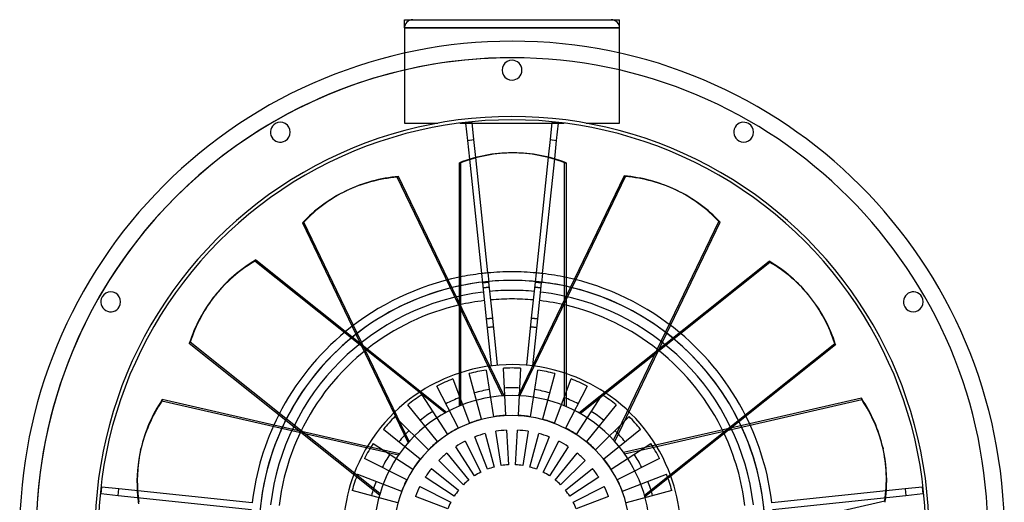
# Model space of a CAD drawing. Extents: x -298 to 298, y -298 to 310.
# Drawn here: x -298 to 298, y 19 to 310 of the extents above; entities that cross this region are included whole.
import ezdxf

# ---------------------------------------------------------------- set-up
doc = ezdxf.new("R2010")
doc.units = 0
doc.layers.add('HIDDEN', color=7, linetype='CONTINUOUS')
doc.layers.add('THICK', color=7, linetype='CONTINUOUS')

msp = doc.modelspace()

# ---------------------------------------------------------------- linework, layer by layer
at = {"layer": 'HIDDEN'}
for p, q in [((-65, 310.5), (-65, 310.5)), ((-60, 310.5), (-60, 310.5)), ((60, 310.5), (60, 310.5)), ((65, 310.5), (65, 310.5)), ((65, 305.5), (-65, 305.5)), ((-65, 305.5), (-65, 305.5)), ((65, 305.5), (65, 305.5)), ((-65, 290.31), (-65, 248)), ((65, 248), (65, 290.31)), ((-65, 248), (-44.72, 248)), ((-65, 248), (-65, 248)), ((-44.72, 248), (-44.72, 248)), ((-31.56, 248), (-31.56, 248)), ((-28.07, 247.92), (-28.07, 247.92)), ((-28.07, 247.92), (-28.07, 247.92)), ((-27.35, 248), (-27.35, 248)), ((-27.35, 248), (-24.05, 248)), ((-27.35, 248), (-27.35, 248)), ((-24.09, 248.34), (-24.09, 248.34)), ((-24.09, 248.34), (-24.09, 248.34)), ((-24.05, 248), (-24.05, 248)), ((-24.05, 248), (-24.05, 248)), ((24.05, 248), (24.05, 248)), ((24.05, 248), (27.35, 248)), ((24.05, 248), (24.05, 248)), ((24.09, 248.34), (24.09, 248.34)), ((24.09, 248.34), (24.09, 248.34)), ((27.35, 248), (27.35, 248)), ((27.35, 248), (27.35, 248)), ((28.07, 247.92), (28.07, 247.92)), ((28.07, 247.92), (28.07, 247.92)), ((31.56, 248), (31.56, 248)), ((44.72, 248), (65, 248)), ((44.72, 248), (44.72, 248)), ((65, 248), (65, 248)), ((-26.98, 237.58), (-26.98, 237.58)), ((-26.98, 237.58), (-26.98, 237.58)), ((-23, 238), (-23, 238)), ((-23, 238), (-23, 238)), ((23, 238), (23, 238)), ((23, 238), (23, 238)), ((26.98, 237.58), (26.98, 237.58)), ((26.98, 237.58), (26.98, 237.58)), ((-25.78, 226.13), (-18.52, 157.03)), ((-14.54, 157.45), (-21.87, 227.23)), ((21.89, 227.45), (14.54, 157.45)), ((18.52, 157.03), (25.81, 226.39)), ((31.82, 77.02), (31.82, 224.04)), ((31.82, 224.04), (32.73, 224.04)), ((-68.54, 215.66), (-69.36, 215.27)), ((-5.72, 83.14), (-69.36, 215.27)), ((61.43, 56.31), (125.06, 188.44)), ((125.88, 188.05), (125.06, 188.44)), ((-155.32, 164.57), (-154.76, 165.28)), ((-40.37, 72.9), (-155.32, 164.57)), ((-18.52, 157.03), (-17.92, 151.38)), ((-14.54, 157.45), (-13.94, 151.79)), ((14.54, 157.45), (13.94, 151.79)), ((18.52, 157.03), (17.92, 151.38)), ((-4.75, 83.2), (-38.53, 153.35)), ((-17.92, 151.38), (-13.94, 151.79)), ((-13.94, 151.79), (-17.92, 151.38)), ((-17.92, 151.38), (-15.64, 129.68)), ((-13.63, 148.81), (-17.61, 148.39)), ((-17.61, 148.39), (-13.63, 148.81)), ((-11.66, 130.09), (-13.94, 151.79)), ((37.63, 153.58), (3.76, 83.25)), ((4.75, 83.2), (38.53, 153.35)), ((13.94, 151.79), (11.66, 130.09)), ((17.61, 148.39), (13.63, 148.81)), ((13.63, 148.81), (17.61, 148.39)), ((13.94, 151.79), (17.92, 151.38)), ((17.92, 151.38), (13.94, 151.79)), ((15.64, 129.68), (17.92, 151.38)), ((-96.61, 125.17), (-62.74, 54.85)), ((-62.09, 55.58), (-95.87, 125.74)), ((-11.66, 130.09), (-15.64, 129.68)), ((-15.64, 129.68), (-11.66, 130.09)), ((-15.64, 129.68), (-12.65, 101.25)), ((-8.68, 101.67), (-11.66, 130.09)), ((11.66, 130.09), (8.68, 101.67)), ((15.64, 129.68), (11.66, 130.09)), ((11.66, 130.09), (15.64, 129.68)), ((12.65, 101.25), (15.64, 129.68)), ((62.09, 55.58), (95.87, 125.74)), ((-11.12, 124.92), (-15.1, 124.5)), ((-15.1, 124.5), (-11.12, 124.92)), ((15.1, 124.5), (11.12, 124.92)), ((11.12, 124.92), (15.1, 124.5)), ((80.06, 23.14), (195, 114.81)), ((195, 114.81), (195.57, 114.1)), ((-12.65, 101.25), (-12.65, 101.25)), ((-12.65, 101.25), (-12.65, 101.25)), ((-8.68, 101.67), (-8.68, 101.67)), ((-8.68, 101.67), (-8.68, 101.67)), ((8.68, 101.67), (8.68, 101.67)), ((8.68, 101.67), (8.68, 101.67)), ((12.65, 101.25), (12.65, 101.25)), ((12.65, 101.25), (12.65, 101.25)), ((-25.88, 96.59), (-25.88, 96.59)), ((-18.49, 68.99), (-25.88, 96.59)), ((-25.88, 96.59), (-25.88, 96.59)), ((-15.64, 98.77), (-15.64, 98.77)), ((-15.64, 98.77), (-11.17, 70.55)), ((-15.64, 98.77), (-15.64, 98.77)), ((-5.23, 99.86), (-5.23, 99.86)), ((-3.74, 71.33), (-5.23, 99.86)), ((-5.23, 99.86), (-5.23, 99.86)), ((5.23, 99.86), (3.74, 71.33)), ((5.23, 99.86), (5.23, 99.86)), ((5.23, 99.86), (5.23, 99.86)), ((11.17, 70.55), (15.64, 98.77)), ((15.64, 98.77), (15.64, 98.77)), ((15.64, 98.77), (15.64, 98.77)), ((25.88, 96.59), (18.49, 68.99)), ((25.88, 96.59), (25.88, 96.59)), ((25.88, 96.59), (25.88, 96.59)), ((-35.84, 93.36), (-35.84, 93.36)), ((-35.84, 93.36), (-25.6, 66.68)), ((-35.84, 93.36), (-35.84, 93.36)), ((25.6, 66.68), (35.84, 93.36)), ((35.84, 93.36), (35.84, 93.36)), ((35.84, 93.36), (35.84, 93.36)), ((-54.46, 83.87), (-54.46, 83.87)), ((-54.46, 83.87), (-38.9, 59.91)), ((-54.46, 83.87), (-54.46, 83.87)), ((-45.4, 89.1), (-45.4, 89.1)), ((-32.43, 63.64), (-45.4, 89.1)), ((-45.4, 89.1), (-45.4, 89.1)), ((45.4, 89.1), (32.43, 63.64)), ((38.9, 59.91), (54.46, 83.87)), ((45.4, 89.1), (45.4, 89.1)), ((45.4, 89.1), (45.4, 89.1)), ((54.46, 83.87), (54.46, 83.87)), ((54.46, 83.87), (54.46, 83.87)), ((-211.34, 80.88), (-211.54, 79.99)), ((-68.57, 47.36), (-211.54, 79.99)), ((-62.93, 77.71), (-62.93, 77.71)), ((-44.95, 55.51), (-62.93, 77.71)), ((-62.93, 77.71), (-62.93, 77.71)), ((62.93, 77.71), (44.95, 55.51)), ((62.93, 77.71), (62.93, 77.71)), ((62.93, 77.71), (62.93, 77.71)), ((-68.01, 48.16), (-143.92, 65.49)), ((-70.71, 70.71), (-70.71, 70.71)), ((-70.71, 70.71), (-50.51, 50.51)), ((-70.71, 70.71), (-70.71, 70.71)), ((-25.6, 66.68), (-25.6, 66.68)), ((-25.6, 66.68), (-25.6, 66.68)), ((-18.49, 68.99), (-18.49, 68.99)), ((-18.49, 68.99), (-18.49, 68.99)), ((-11.17, 70.55), (-11.17, 70.55)), ((-11.17, 70.55), (-11.17, 70.55)), ((-3.74, 71.33), (-3.74, 71.33)), ((-3.74, 71.33), (-3.74, 71.33)), ((3.74, 71.33), (3.74, 71.33)), ((3.74, 71.33), (3.74, 71.33)), ((11.17, 70.55), (11.17, 70.55)), ((11.17, 70.55), (11.17, 70.55)), ((18.49, 68.99), (18.49, 68.99)), ((18.49, 68.99), (18.49, 68.99)), ((25.6, 66.68), (25.6, 66.68)), ((25.6, 66.68), (25.6, 66.68)), ((50.51, 50.51), (70.71, 70.71)), ((143.53, 66.33), (67.43, 48.96)), ((68.01, 48.16), (143.92, 65.49)), ((70.71, 70.71), (70.71, 70.71)), ((70.71, 70.71), (70.71, 70.71)), ((-77.71, 62.93), (-77.71, 62.93)), ((-55.51, 44.95), (-77.71, 62.93)), ((-77.71, 62.93), (-77.71, 62.93)), ((-38.9, 59.91), (-38.9, 59.91)), ((-38.9, 59.91), (-38.9, 59.91)), ((-32.43, 63.64), (-32.43, 63.64)), ((-32.43, 63.64), (-32.43, 63.64)), ((-16.18, 60.37), (-16.18, 60.37)), ((-16.18, 60.37), (-10.76, 40.15)), ((-16.18, 60.37), (-16.18, 60.37)), ((-9.78, 61.73), (-9.78, 61.73)), ((-6.5, 41.05), (-9.78, 61.73)), ((-9.78, 61.73), (-9.78, 61.73)), ((-3.27, 62.41), (-3.27, 62.41)), ((-3.27, 62.41), (-2.18, 41.51)), ((-3.27, 62.41), (-3.27, 62.41)), ((2.18, 41.51), (3.27, 62.41)), ((3.27, 62.41), (3.27, 62.41)), ((3.27, 62.41), (3.27, 62.41)), ((9.78, 61.73), (6.5, 41.05)), ((9.78, 61.73), (9.78, 61.73)), ((9.78, 61.73), (9.78, 61.73)), ((10.76, 40.15), (16.18, 60.37)), ((16.18, 60.37), (16.18, 60.37)), ((16.18, 60.37), (16.18, 60.37)), ((32.43, 63.64), (32.43, 63.64)), ((32.43, 63.64), (32.43, 63.64)), ((38.9, 59.91), (38.9, 59.91)), ((38.9, 59.91), (38.9, 59.91)), ((77.71, 62.93), (55.51, 44.95)), ((77.71, 62.93), (77.71, 62.93)), ((77.71, 62.93), (77.71, 62.93)), ((-83.87, 54.46), (-83.87, 54.46)), ((-83.87, 54.46), (-59.91, 38.9)), ((-83.87, 54.46), (-83.87, 54.46)), ((-44.95, 55.51), (-44.95, 55.51)), ((-44.95, 55.51), (-44.95, 55.51)), ((-28.37, 55.69), (-28.37, 55.69)), ((-28.37, 55.69), (-18.87, 37.04)), ((-28.37, 55.69), (-28.37, 55.69)), ((-22.4, 58.35), (-22.4, 58.35)), ((-14.9, 38.81), (-22.4, 58.35)), ((-22.4, 58.35), (-22.4, 58.35)), ((22.4, 58.35), (14.9, 38.81)), ((18.87, 37.04), (28.37, 55.69)), ((22.4, 58.35), (22.4, 58.35)), ((22.4, 58.35), (22.4, 58.35)), ((28.37, 55.69), (28.37, 55.69)), ((28.37, 55.69), (28.37, 55.69)), ((44.95, 55.51), (44.95, 55.51)), ((44.95, 55.51), (44.95, 55.51)), ((59.91, 38.9), (83.87, 54.46)), ((83.87, 54.46), (83.87, 54.46)), ((83.87, 54.46), (83.87, 54.46)), ((-50.51, 50.51), (-50.51, 50.51)), ((-50.51, 50.51), (-50.51, 50.51)), ((-39.33, 48.57), (-39.33, 48.57)), ((-39.33, 48.57), (-26.16, 32.3)), ((-39.33, 48.57), (-39.33, 48.57)), ((-34.04, 52.42), (-34.04, 52.42)), ((-22.64, 34.86), (-34.04, 52.42)), ((-34.04, 52.42), (-34.04, 52.42)), ((34.04, 52.42), (22.64, 34.86)), ((26.16, 32.3), (39.33, 48.57)), ((34.04, 52.42), (34.04, 52.42)), ((34.04, 52.42), (34.04, 52.42)), ((39.33, 48.57), (39.33, 48.57)), ((39.33, 48.57), (39.33, 48.57)), ((50.51, 50.51), (50.51, 50.51)), ((50.51, 50.51), (50.51, 50.51)), ((-89.1, 45.4), (-89.1, 45.4)), ((-63.64, 32.43), (-89.1, 45.4)), ((-89.1, 45.4), (-89.1, 45.4)), ((-55.51, 44.95), (-55.51, 44.95)), ((-55.51, 44.95), (-55.51, 44.95)), ((-44.19, 44.19), (-44.19, 44.19)), ((-29.39, 29.39), (-44.19, 44.19)), ((-44.19, 44.19), (-44.19, 44.19)), ((44.19, 44.19), (29.39, 29.39)), ((44.19, 44.19), (44.19, 44.19)), ((44.19, 44.19), (44.19, 44.19)), ((55.51, 44.95), (55.51, 44.95)), ((55.51, 44.95), (55.51, 44.95)), ((89.1, 45.4), (63.64, 32.43)), ((89.1, 45.4), (89.1, 45.4)), ((89.1, 45.4), (89.1, 45.4)), ((-93.36, 35.84), (-93.36, 35.84)), ((-93.36, 35.84), (-66.68, 25.6)), ((-93.36, 35.84), (-93.36, 35.84)), ((-59.91, 38.9), (-59.91, 38.9)), ((-59.91, 38.9), (-59.91, 38.9)), ((-48.57, 39.33), (-48.57, 39.33)), ((-48.57, 39.33), (-32.3, 26.16)), ((-48.57, 39.33), (-48.57, 39.33)), ((-18.87, 37.04), (-18.87, 37.04)), ((-18.87, 37.04), (-18.87, 37.04)), ((-14.9, 38.81), (-14.9, 38.81)), ((-14.9, 38.81), (-14.9, 38.81)), ((-10.76, 40.15), (-10.76, 40.15)), ((-10.76, 40.15), (-10.76, 40.15)), ((-6.5, 41.05), (-6.5, 41.05)), ((-6.5, 41.05), (-6.5, 41.05)), ((-2.18, 41.51), (-2.18, 41.51)), ((-2.18, 41.51), (-2.18, 41.51)), ((2.18, 41.51), (2.18, 41.51)), ((2.18, 41.51), (2.18, 41.51)), ((6.5, 41.05), (6.5, 41.05)), ((6.5, 41.05), (6.5, 41.05)), ((10.76, 40.15), (10.76, 40.15)), ((10.76, 40.15), (10.76, 40.15)), ((14.9, 38.81), (14.9, 38.81)), ((14.9, 38.81), (14.9, 38.81)), ((18.87, 37.04), (18.87, 37.04)), ((18.87, 37.04), (18.87, 37.04)), ((32.3, 26.16), (48.57, 39.33)), ((48.57, 39.33), (48.57, 39.33)), ((48.57, 39.33), (48.57, 39.33)), ((59.91, 38.9), (59.91, 38.9)), ((59.91, 38.9), (59.91, 38.9)), ((66.68, 25.6), (93.36, 35.84)), ((93.36, 35.84), (93.36, 35.84)), ((93.36, 35.84), (93.36, 35.84)), ((-63.64, 32.43), (-63.64, 32.43)), ((-63.64, 32.43), (-63.64, 32.43)), ((-52.42, 34.04), (-52.42, 34.04)), ((-34.86, 22.64), (-52.42, 34.04)), ((-52.42, 34.04), (-52.42, 34.04)), ((-26.16, 32.3), (-26.16, 32.3)), ((-26.16, 32.3), (-26.16, 32.3)), ((-22.64, 34.86), (-22.64, 34.86)), ((-22.64, 34.86), (-22.64, 34.86)), ((22.64, 34.86), (22.64, 34.86)), ((22.64, 34.86), (22.64, 34.86)), ((26.16, 32.3), (26.16, 32.3)), ((26.16, 32.3), (26.16, 32.3)), ((52.42, 34.04), (34.86, 22.64)), ((52.42, 34.04), (52.42, 34.04)), ((52.42, 34.04), (52.42, 34.04)), ((63.64, 32.43), (63.64, 32.43)), ((63.64, 32.43), (63.64, 32.43)), ((-248.34, 24.09), (-248.34, 24.09)), ((-248.34, 24.09), (-248.34, 24.09)), ((-247.92, 28.07), (-247.92, 28.07)), ((-247.92, 28.07), (-247.92, 28.07)), ((-237.58, 26.98), (-237.58, 26.98)), ((-237.58, 26.98), (-237.58, 26.98)), ((-96.59, 25.88), (-96.59, 25.88)), ((-68.99, 18.49), (-96.59, 25.88)), ((-96.59, 25.88), (-96.59, 25.88)), ((-66.68, 25.6), (-66.68, 25.6)), ((-66.68, 25.6), (-66.68, 25.6)), ((-55.69, 28.37), (-55.69, 28.37)), ((-55.69, 28.37), (-37.04, 18.87)), ((-55.69, 28.37), (-55.69, 28.37)), ((-32.3, 26.16), (-32.3, 26.16)), ((-32.3, 26.16), (-32.3, 26.16)), ((-29.39, 29.39), (-29.39, 29.39)), ((-29.39, 29.39), (-29.39, 29.39)), ((29.39, 29.39), (29.39, 29.39)), ((29.39, 29.39), (29.39, 29.39)), ((32.3, 26.16), (32.3, 26.16)), ((32.3, 26.16), (32.3, 26.16)), ((37.04, 18.87), (55.69, 28.37)), ((55.69, 28.37), (55.69, 28.37)), ((55.69, 28.37), (55.69, 28.37)), ((66.68, 25.6), (66.68, 25.6)), ((66.68, 25.6), (66.68, 25.6)), ((96.59, 25.88), (68.99, 18.49)), ((96.59, 25.88), (96.59, 25.88)), ((96.59, 25.88), (96.59, 25.88)), ((237.58, 26.98), (237.58, 26.98)), ((237.58, 26.98), (237.58, 26.98)), ((247.92, 28.07), (247.92, 28.07)), ((247.92, 28.07), (247.92, 28.07)), ((248.34, 24.09), (248.34, 24.09)), ((248.34, 24.09), (248.34, 24.09)), ((-238, 23), (-238, 23)), ((-238, 23), (-238, 23)), ((-58.35, 22.4), (-58.35, 22.4)), ((-38.81, 14.9), (-58.35, 22.4)), ((-58.35, 22.4), (-58.35, 22.4)), ((-37.04, 18.87), (-37.04, 18.87)), ((-37.04, 18.87), (-37.04, 18.87)), ((-34.86, 22.64), (-34.86, 22.64)), ((-34.86, 22.64), (-34.86, 22.64)), ((34.86, 22.64), (34.86, 22.64)), ((34.86, 22.64), (34.86, 22.64)), ((37.04, 18.87), (37.04, 18.87)), ((37.04, 18.87), (37.04, 18.87)), ((58.35, 22.4), (38.81, 14.9)), ((58.35, 22.4), (58.35, 22.4)), ((58.35, 22.4), (58.35, 22.4)), ((82.33, -12.92), (225.3, 19.72)), ((225.5, 18.83), (225.3, 19.72)), ((238, 23), (238, 23)), ((238, 23), (238, 23))]:
    msp.add_line(p, q, dxfattribs=at)
for centre, radius, start, end in [((-60, 305.5), 5, 89.99998, 180.00002), ((60, 305.5), 5, 0, 89.99998), ((0, 0), 287.5, 89.99998, 270.00002), ((0, 0), 287.5, 0, 89.99998), ((0, 0), 252, 0, 180.00002), ((0, 0), 158.12, 96.72473, 101.61005), ((0, 0), 158.12, 95.27526, 96.72473), ((0, 0), 158.12, 95.27526, 96.72473), ((0, 0), 158.12, 89.99998, 95.27526), ((0, 0), 158.12, 89.99998, 95.27526), ((0, 0), 158.12, 84.72476, 89.99998), ((0, 0), 158.12, 84.72476, 89.99998), ((0, 0), 158.12, 83.27529, 84.72476), ((0, 0), 158.12, 83.27529, 84.72476), ((0, 0), 158.12, 78.05387, 83.27529), ((0, 0), 152.92, 89.99998, 270.00002), ((0, 0), 152.92, 89.99998, 102.01067), ((0, 0), 152.92, 270.00002, 89.99998), ((0, 0), 152.92, 77.64128, 89.99998), ((0, 0), 146.92, 96.78002, 173.21998), ((0, 0), 146.92, 96.78002, 173.21998), ((0, 0), 146.92, 89.99998, 95.21997), ((0, 0), 146.92, 89.99998, 95.21997), ((0, 0), 146.92, 84.77999, 89.99998), ((0, 0), 146.92, 84.77999, 89.99998), ((0, 0), 146.92, 6.77998, 83.22), ((0, 0), 146.92, 6.77998, 83.22), ((0, 0), 141.72, 96.80861, 102.97616), ((0, 0), 141.72, 89.99998, 95.19138), ((0, 0), 141.72, 89.99998, 95.19138), ((0, 0), 141.72, 84.80864, 89.99998), ((0, 0), 141.72, 84.80864, 89.99998), ((0, 0), 141.72, 76.6468, 83.19135), ((0, 0), 158.12, 129.48239, 153.03863), ((0, 0), 158.12, 26.62529, 50.18148), ((0, 0), 152.92, 129.06986, 153.43924), ((0, 0), 152.92, 26.21276, 50.58209), ((0, 0), 141.72, 128.07538, 154.40473), ((0, 0), 141.72, 25.21822, 51.54764), ((0, 0), 102.04, 71.29171, 108.17088), ((0, 0), 100, 99, 105.00002), ((0, 0), 100, 86.99997, 92.99999), ((0, 0), 100, 75, 81.00002), ((0, 0), 100, 110.99997, 116.99999), ((0, 0), 100, 62.99998, 68.99999), ((0, 0), 102.04, 122.72023, 159.59946), ((0, 0), 100, 123, 129.00002), ((0, 0), 88, 99, 105.00002), ((0, 0), 88, 99, 105.00002), ((0, 0), 88, 89.99998, 92.99999), ((0, 0), 88, 89.99998, 92.99999), ((0, 0), 88, 86.99997, 89.99998), ((0, 0), 88, 86.99997, 89.99998), ((0, 0), 88, 75, 81.00002), ((0, 0), 88, 75, 81.00002), ((0, 0), 100, 51, 57.00002), ((0, 0), 102.04, 19.86313, 56.7423), ((0, 0), 88, 110.99997, 116.99999), ((0, 0), 88, 110.99997, 116.99999), ((0, 0), 88, 62.99998, 68.99999), ((0, 0), 88, 62.99998, 68.99999), ((0, 0), 88, 123, 129.00002), ((0, 0), 88, 123, 129.00002), ((0, 0), 88, 51, 57.00002), ((0, 0), 88, 51, 57.00002), ((0, 0), 100, 134.99997, 140.99999), ((0, 0), 71.33, 89.99998, 270.00002), ((0, 0), 71.43, 105.00002, 110.99997), ((0, 0), 71.43, 92.99999, 99), ((0, 0), 71.33, 0, 89.99998), ((0, 0), 71.43, 81.00002, 86.99997), ((0, 0), 71.43, 68.99999, 75), ((0, 0), 100, 38.99998, 44.99999), ((0, 0), 88, 134.99997, 140.99999), ((0, 0), 88, 134.99997, 140.99999), ((0, 0), 71.43, 116.99999, 123), ((0, 0), 62.5, 105.00002, 110.99997), ((0, 0), 62.5, 92.99999, 99), ((0, 0), 62.5, 81.00002, 86.99997), ((0, 0), 62.5, 68.99999, 75), ((0, 0), 71.43, 57.00002, 62.99998), ((0, 0), 88, 38.99998, 44.99999), ((0, 0), 88, 38.99998, 44.99999), ((0, 0), 100, 147, 153.00001), ((0, 0), 71.43, 129.00002, 134.99997), ((0, 0), 62.5, 116.99999, 123), ((0, 0), 62.5, 57.00002, 62.99998), ((0, 0), 71.43, 44.99999, 51), ((0, 0), 100, 27.00001, 33.00002), ((0, 0), 88, 147, 153.00001), ((0, 0), 88, 147, 153.00001), ((0, 0), 62.5, 129.00002, 134.99997), ((0, 0), 62.5, 44.99999, 51), ((0, 0), 88, 27.00001, 33.00002), ((0, 0), 88, 27.00001, 33.00002), ((0, 0), 71.43, 140.99999, 147), ((0, 0), 71.43, 33.00002, 38.99998), ((0, 0), 100, 159.00003, 164.99998), ((0, 0), 62.5, 140.99999, 147), ((0, 0), 41.57, 116.99999, 123), ((0, 0), 41.57, 105.00002, 110.99997), ((0, 0), 41.57, 92.99999, 99), ((0, 0), 41.57, 81.00002, 86.99997), ((0, 0), 41.57, 68.99999, 75), ((0, 0), 41.57, 57.00002, 62.99998), ((0, 0), 62.5, 33.00002, 38.99998), ((0, 0), 100, 14.99998, 20.99999), ((0, 0), 88, 159.00003, 164.99998), ((0, 0), 88, 159.00003, 164.99998), ((0, 0), 71.43, 153.00001, 159.00003), ((0, 0), 41.57, 129.00002, 134.99997), ((0, 0), 41.57, 44.99999, 51), ((0, 0), 71.43, 20.99999, 27.00001), ((0, 0), 88, 14.99998, 20.99999), ((0, 0), 88, 14.99998, 20.99999), ((0, 0), 62.5, 153.00001, 159.00003), ((0, 0), 41.57, 140.99999, 147), ((0, 0), 41.57, 33.00002, 38.99998), ((0, 0), 62.5, 20.99999, 27.00001), ((0, 0), 41.57, 153.00001, 159.00003), ((0, 0), 41.57, 20.99999, 27.00001)]:
    msp.add_arc(centre, radius, start, end, dxfattribs=at)
for centre, major_axis, start_param, end_param in [((0, 120), (0, -110), 2.810924, 3.141593), ((-52.88, 107.72), (47.73, -99.11), 2.810924, 3.141593), ((51.25, 108.51), (-47.73, -99.11), 2.810924, 3.141593), ((-93.82, 74.82), (86, -68.58), 2.810924, 3.141593), ((93.82, 74.82), (-86, -68.58), 2.810924, 3.141593), ((-117.19, 25.82), (107.24, -24.48), 2.810924, 3.141593), ((116.79, 27.59), (-107.24, -24.48), 2.810924, 3.141593), ((-117.19, 25.82), (107.24, -24.48), -2.890812, -2.849686), ((-116.99, 26.7), (-107.24, 24.48), 0.260029, 0.30121), ((116.99, 26.7), (107.24, 24.48), -0.30121, -0.260029)]:
    msp.add_ellipse(centre, major_axis=major_axis, ratio=0.891007, start_param=start_param, end_param=end_param, dxfattribs=at)
at = {"layer": 'THICK'}
for p, q in [((-65, 310.5), (65, 310.5)), ((-65, 305.5), (-65, 310.5)), ((65, 305.5), (65, 310.5)), ((-65, 305.5), (65, 305.5)), ((-65, 305.5), (-65, 290.31)), ((65, 290.31), (65, 305.5)), ((-31.56, 248), (-27.35, 248)), ((-28.07, 247.92), (-24.09, 248.34)), ((-28.07, 247.92), (-26.98, 237.58)), ((-23, 238), (-24.09, 248.34)), ((-24.05, 248), (24.05, 248)), ((24.09, 248.34), (23, 238)), ((24.09, 248.34), (28.07, 247.92)), ((26.98, 237.58), (28.07, 247.92)), ((27.35, 248), (31.56, 248)), ((-26.98, 237.58), (-23, 238)), ((-26.98, 237.58), (-25.78, 226.13)), ((-21.87, 227.23), (-23, 238)), ((23, 238), (21.89, 227.45)), ((23, 238), (26.98, 237.58)), ((25.81, 226.39), (26.98, 237.58)), ((0.91, 230), (0, 230)), ((-31.82, 77.02), (-31.82, 224.04)), ((-31.82, 224.04), (-30.91, 224.04)), ((-30.91, 77.39), (-30.91, 224.04)), ((32.73, 224.04), (32.73, 76.64)), ((-38.53, 153.35), (-68.54, 215.66)), ((67.72, 216.05), (37.63, 153.58)), ((38.53, 153.35), (68.54, 215.66)), ((68.54, 215.66), (67.72, 216.05)), ((-100.61, 206.83), (-99.79, 207.22)), ((98.98, 207.62), (99.79, 207.22)), ((-125.88, 188.05), (-126.7, 187.65)), ((-126.7, 187.65), (-96.61, 125.17)), ((-95.87, 125.74), (-125.88, 188.05)), ((95.87, 125.74), (125.88, 188.05)), ((-154.76, 165.28), (-39.51, 73.37)), ((40.37, 72.9), (155.32, 164.57)), ((41.23, 72.42), (155.89, 163.86)), ((155.32, 164.57), (155.89, 163.86)), ((-179.26, 144.11), (-179.82, 143.4)), ((180.39, 142.69), (179.82, 143.4)), ((-195, 114.81), (-194.44, 115.52)), ((-80.06, 23.14), (-195, 114.81)), ((-79.78, 24.08), (-194.44, 115.52)), ((195.57, 114.1), (80.32, 22.19)), ((-143.92, 65.49), (-211.34, 80.88)), ((211.14, 81.76), (143.53, 66.33)), ((143.92, 65.49), (211.34, 80.88)), ((211.34, 80.88), (211.14, 81.76)), ((-224.44, 50.29), (-224.23, 51.18)), ((224.03, 52.07), (224.23, 51.18)), ((-248.34, 24.09), (-247.92, 28.07)), ((-248.34, 24.09), (-238, 23)), ((-237.58, 26.98), (-247.92, 28.07)), ((-238, 23), (-237.58, 26.98)), ((-157.03, 18.52), (-237.58, 26.98)), ((237.58, 26.98), (157.03, 18.52)), ((247.92, 28.07), (237.58, 26.98)), ((237.58, 26.98), (238, 23)), ((238, 23), (248.34, 24.09)), ((247.92, 28.07), (248.34, 24.09)), ((-238, 23), (-157.45, 14.54)), ((157.45, 14.54), (238, 23))]:
    msp.add_line(p, q, dxfattribs=at)
for centre, radius, start, end in [((0, 0), 297.5, 89.99998, 180.00002), ((0, 0), 297.5, 0, 89.99998), ((0, 0), 287.5, 89.99998, 180.00002), ((0, 280), 6, 89.99998, 270.00002), ((0, 0), 287.5, 270.00002, 89.99998), ((0, 280), 6, 270.00002, 89.99998), ((0, 0), 250, 0, 180.00002), ((-140, 242.49), 6, 119.99999, 299.99997), ((-140, 242.49), 6, 299.99997, 119.99999), ((140, 242.49), 6, 60.00003, 240.00001), ((140, 242.49), 6, 240.00001, 60.00003), ((0, 0), 158.12, 101.61005, 129.48239), ((0, 0), 152.92, 102.01067, 129.06986), ((0, 0), 158.12, 50.18148, 78.05387), ((0, 0), 152.92, 50.58209, 77.64128), ((-242.49, 140), 6, 150.00001, 329.99999), ((-242.49, 140), 6, 329.99999, 150.00001), ((242.49, 140), 6, 30.00001, 209.99999), ((242.49, 140), 6, 209.99999, 30.00001), ((0, 0), 141.72, 102.97616, 128.07538), ((0, 0), 141.72, 51.54764, 76.6468), ((0, 0), 102.04, 108.17088, 122.72023), ((0, 0), 102.04, 56.7423, 71.29171), ((0, 0), 83.33, 89.99998, 180.00002), ((0, 0), 83.33, 0, 89.99998), ((0, 0), 158.12, 153.03863, 173.27527), ((0, 0), 152.92, 153.43924, 180.49845), ((0, 0), 71.33, 89.99998, 270.00002), ((0, 0), 71.33, 0, 89.99998), ((0, 0), 152.92, 359.15351, 26.21276), ((0, 0), 158.12, 6.72475, 26.62529), ((0, 0), 141.72, 154.40473, 173.19139), ((0, 0), 141.72, 6.80863, 25.21822), ((0, 0), 102.04, 159.59946, 174.1488), ((0, 0), 102.04, 5.31373, 19.86313)]:
    msp.add_arc(centre, radius, start, end, dxfattribs=at)
for centre, major_axis, start_param, end_param in [((0, 120), (0, -110), 3.141593, 3.472261), ((0.91, 120), (0, 110), 0, 0.330668), ((0.91, 120), (0, 110), -0.330668, 0), ((-52.07, 108.12), (-47.73, 99.11), -0.330668, 0), ((51.25, 108.51), (-47.73, -99.11), 3.141593, 3.472261), ((52.07, 108.12), (47.73, 99.11), 0, 0.330668), ((-52.88, 107.72), (47.73, -99.11), 3.141593, 3.472261), ((-52.07, 108.12), (-47.73, 99.11), 0, 0.330668), ((52.07, 108.12), (47.73, 99.11), -0.330668, 0), ((-93.25, 75.53), (-86, 68.58), -0.330668, 0), ((93.82, 74.82), (-86, -68.58), 3.141593, 3.472261), ((94.39, 74.11), (86, 68.58), 0, 0.330668), ((-93.82, 74.82), (86, -68.58), -3.141593, -2.810924), ((-93.25, 75.53), (-86, 68.58), 0, 0.330668), ((94.39, 74.11), (86, 68.58), -0.330668, 0), ((-116.99, 26.7), (-107.24, 24.48), -0.330668, 0), ((116.79, 27.59), (-107.24, -24.48), -3.141593, -2.810924), ((116.99, 26.7), (107.24, 24.48), 0, 0.330668), ((-117.19, 25.82), (107.24, -24.48), -3.141593, -2.890812), ((-116.99, 26.7), (-107.24, 24.48), 0, 0.260029), ((116.99, 26.7), (107.24, 24.48), -0.260029, 0), ((-117.19, 25.82), (107.24, -24.48), -2.849686, -2.810924), ((-116.99, 26.7), (-107.24, 24.48), 0.30121, 0.330668), ((116.99, 26.7), (107.24, 24.48), -0.330668, -0.30121)]:
    msp.add_ellipse(centre, major_axis=major_axis, ratio=0.891007, start_param=start_param, end_param=end_param, dxfattribs=at)

doc.saveas('drawing.dxf')
